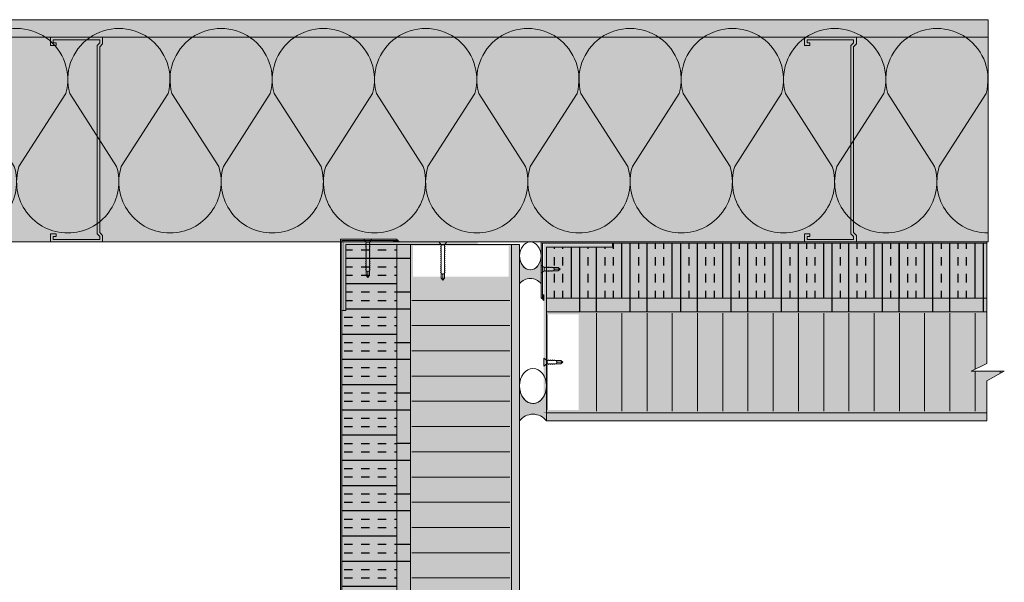
# Model space of a CAD drawing. Units: millimetres. Extents: x -452722 to 0, y -14390 to 26101.
# Drawn here: x -417160 to -416428, y -10540 to -10122 of the extents above; entities that cross this region are included whole.
import ezdxf

# ---------------------------------------------------------------- set-up
doc = ezdxf.new("R2010")
doc.units = ezdxf.units.MM
doc.header["$MEASUREMENT"] = 0
doc.layers.get('0').update_dxf_attribs({"lineweight": 0})
for name, color, linetype, lineweight, true_color in [('0-28MM GA METAL SHEET', 7, 'Continuous', 0, 0xde4d21), ('0-C-Studs', 7, 'Continuous', 0, 0xcccccc), ('A-INSUL', 7, 'Continuous', 0, 0xcccccc), ('A-INTWALL', 7, 'Continuous', 20, 0xcccccc)]:
    doc.layers.add(name, color=color, linetype=linetype, lineweight=lineweight, true_color=true_color)
for name, color, linetype, lineweight in [('0-BASE', 8, 'Continuous', 0), ('0-Edge Closure', 231, 'Continuous', 0), ('0-Grout', 142, 'Continuous', 0), ('0-Hatch', 251, 'Continuous', 0), ('0-INSULATION', 82, 'Continuous', 0), ('0-Panel-Type-01', 24, 'Continuous', 20), ('0-SMARTCI', 60, 'Continuous', 0), ('A-HATCH', 214, 'Continuous', 5), ('SM_FASTENERS', 51, 'Continuous', 0)]:
    doc.layers.add(name, color=color, linetype=linetype, lineweight=lineweight)
doc.layers.add('HATCH', color=250, linetype='Continuous')
pattern_1 = [(90, (221731.356588, 321745.219682), (-37.50000000000001, 0), []), (90, (221743.856587979, 321757.719681979), (-37.50000000000001, 0), [])]

# ---------------------------------------------------------------- blocks, each defined once
blk = doc.blocks.new('*U783')
at = {"color": 0, "flags": 128}
for points in [[(0.5, 1.609251266833866e-14, -0.505862890805583), (0.1755203911065115, -0.2386478322949303), (-0.1818584972920102, -0.009465728827066687, 1.322645214574235), (-0.1818584972919947, -0.4905342711729452), (0.1755203911065123, -0.2613521677050584, -0.5058628908055831), (0.5000000000000162, -0.4999999999999838)], [(0.5000000000000161, -0.4999999999999839, -0.505862890805583), (0.1755203911065277, -0.7386478322949303), (-0.1818584972919941, -0.5094657288270666, 1.322645214574235), (-0.1818584972919786, -0.9905342711729452), (0.1755203911065285, -0.7613521677050584, -0.5058628908055831), (0.5000000000000323, -0.9999999999999838)], [(0.5000000000000323, -0.9999999999999839, -0.505862890805583), (0.1755203911065439, -1.23864783229493), (-0.1818584972919779, -1.009465728827067, 1.322645214574235), (-0.1818584972919624, -1.490534271172945), (0.1755203911065446, -1.261352167705058, -0.5058628908055831), (0.5000000000000485, -1.499999999999984)], [(0.5000000000000484, -1.499999999999984, -0.505862890805583), (0.17552039110656, -1.73864783229493), (-0.1818584972919618, -1.509465728827067, 1.322645214574235), (-0.1818584972919463, -1.990534271172945), (0.1755203911065608, -1.761352167705058, -0.5058628908055831), (0.5000000000000646, -1.999999999999984)], [(0.5000000000000646, -1.999999999999984, -0.505862890805583), (0.1755203911065761, -2.23864783229493), (-0.1818584972919456, -2.009465728827067, 1.322645214574235), (-0.1818584972919301, -2.490534271172945), (0.1755203911065769, -2.261352167705058, -0.5058628908055831), (0.5000000000000808, -2.499999999999984)], [(0.5000000000000807, -2.499999999999984, -0.505862890805583), (0.1755203911065923, -2.73864783229493), (-0.1818584972919295, -2.509465728827067, 1.322645214574235), (-0.181858497291914, -2.990534271172945), (0.1755203911065931, -2.761352167705058, -0.5058628908055831), (0.5000000000000969, -2.999999999999984)], [(0.5000000000000969, -2.999999999999984, -0.505862890805583), (0.1755203911066084, -3.23864783229493), (-0.1818584972919133, -3.009465728827067, 1.322645214574235), (-0.1818584972918978, -3.490534271172945), (0.1755203911066092, -3.261352167705058, -0.5058628908055831), (0.5000000000001131, -3.499999999999984)], [(0.500000000000113, -3.499999999999984, -0.505862890805583), (0.1755203911066246, -3.73864783229493), (-0.1818584972918972, -3.509465728827067, 1.322645214574235), (-0.1818584972918817, -3.990534271172945), (0.1755203911066254, -3.761352167705058, -0.5058628908055831), (0.5000000000001292, -3.999999999999984)], [(0.5000000000001292, -3.999999999999984, -0.505862890805583), (0.1755203911066407, -4.23864783229493), (-0.1818584972918811, -4.009465728827067, 1.322645214574235), (-0.1818584972918655, -4.490534271172945), (0.1755203911066415, -4.261352167705058, -0.5058628908055831), (0.5000000000001454, -4.499999999999984)], [(0.5000000000001453, -4.499999999999984, -0.505862890805583), (0.1755203911066569, -4.73864783229493), (-0.1818584972918649, -4.509465728827067, 1.322645214574235), (-0.1818584972918494, -4.990534271172945), (0.1755203911066577, -4.761352167705058, -0.5058628908055831), (0.5000000000001615, -4.999999999999984)]]:
    blk.add_lwpolyline(points, format="xyb", dxfattribs=at)
blk = doc.blocks.new('*U838')
at = {"layer": 'A-HATCH', "true_color": 0xbfbfb0}
h = blk.add_hatch(dxfattribs=at)
h.set_pattern_fill('DOTS', color=9, scale=100, angle=450, style=0)
h.set_pattern_definition([(90, (221731.356588, 321745.219682), (-6.249999999999999, 3.125000000000002), [0, -6.25])])
h.paths.add_polyline_path([(1314.251744325364, 0.01072081865677355), (0, 0), (0, 13), (1314.251744325364, 13.01072082686405)])
at = {"layer": 'A-INTWALL'}
blk.add_lwpolyline([(1314.251744325364, 0.01072081865677355), (0, 0), (0, 13), (1314.251744325364, 13.01072082686405)], close=True, dxfattribs=at)
blk = doc.blocks.new('*U865')
at = {"color": 0}
for p, q in [((-0.15625, 4.149339929426787e-07), (-0.0625, -0.1250010508452238)), ((0.15625, -4.149339929426787e-07), (-0.15625, 4.149339929426787e-07)), ((-0.08939500983751714, -0.3467604407165186), (-0.06250129232330437, -0.3622882151908402)), ((-0.08939443657391166, -0.2698379700698683), (-0.0625007190596989, -0.2853657445441899)), ((-0.08939429076917804, -0.1929158141818266), (-0.06250057325496527, -0.2084435886561482)), ((-0.08939415493114211, -0.3467621505374541), (-0.0625003785539775, -0.3312355135963503)), ((-0.08939358166753664, -0.2698396798908038), (-0.06249980528991728, -0.2543130429497)), ((-0.08939343586280302, -0.1929175240027621), (-0.06249965948518366, -0.1773908870616583)), ((-0.06250043741601985, -0.3622894975569966), (-0.06250052435871112, -0.4081576694841647)), ((-0.06250029161128623, -0.2853673416689548), (-0.0625003785539775, -0.3312355135963503)), ((-0.0625, -0.1250010508452238), (0.06249957254203764, -0.1250005633892215)), ((-0.06249971834768075, -0.2084448710223046), (-0.06249980528991728, -0.2543130429497)), ((-0.06249957254294713, -0.1250018089574883), (-0.06249965948518366, -0.1773908870616583)), ((0.08939248405067701, -0.3467610069201328), (0.06249870767214816, -0.3622882519864561)), ((0.06249913512692729, -0.3622882519873656), (0.06249904818514551, -0.4081561287171098)), ((0.06249928093166091, -0.2853660960993238), (0.06249919398987913, -0.3312339728290681)), ((0.08939162914202825, -0.346760579463762), (0.06249919398987913, -0.3312339728290681)), ((0.08939305731428249, -0.2698385362737099), (0.06249928093575363, -0.2853657813400332)), ((0.08939320311901611, -0.1929163803856682), (0.06249942674048725, -0.2084436254519915)), ((0.06249957254203764, -0.1250005633892215), (0.15625, -4.149339929426787e-07)), ((0.06249985419526638, -0.2084436254526736), (0.06249976725348461, -0.2543115021824178)), ((0.08939220240563372, -0.2698381088171118), (0.06249976725348461, -0.2543115021824178)), ((0.0625, -0.1250005633878573), (0.06249991305821823, -0.1773893462946035)), ((0.08939234821036735, -0.1929159529292974), (0.06249991305821823, -0.1773893462946035)), ((-0.08939515564225076, -0.4236825966043329), (-0.06250143812803799, -0.4392103710786546)), ((-0.08939430073587573, -0.4236843064252684), (-0.06250052435825637, -0.4081576694841647)), ((-0.06250130228909256, -0.5930562799795029), (-0.06250138923178383, -0.638924451906671)), ((-0.06250083260451955, -0.4584343911686526), (-0.06250116288947583, -0.671681263753992)), ((-0.06250115648435894, -0.5161341240914612), (-0.06250124342705021, -0.5620022960188567)), ((-0.06250058322075347, -0.4392116534448109), (-0.06250067016298999, -0.4850798253722064)), ((-4.440892098500626e-16, -0.7499995850660071), (-0.06249945307035931, -0.6716813008468239)), ((-4.440892098500626e-16, -0.7499995850660071), (-2.388628677074678e-07, -0.5450516039575177)), ((-4.440892098500626e-16, -0.7499995850660071), (0.06249840965210662, -0.6716808133876384)), ((0.06249823538998545, -0.4584311023929755), (0.06249840965210662, -0.6716808133876384)), ((0.06249827025385457, -0.593055034409872), (0.0624981833120728, -0.6389229111396162)), ((0.06249841605858819, -0.5161328785218302), (0.06249832911680642, -0.5620007552515744)), ((0.08939233824594339, -0.4236831628081745), (0.06249856186741454, -0.4392104078744978)), ((0.06249898932219367, -0.43921040787518), (0.06249890238041189, -0.4850782846049242)), ((0.08939148333729463, -0.4236827353518038), (0.06249904818514551, -0.4081561287171098))]:
    blk.add_line(p, q, dxfattribs=at)
for centre, radius, start, end in [((-0.03678796443619126, -0.5401194571244361), 0.03711688059674572, 352.3638648137004, 133.8476602137804), ((0.03698499111603404, -0.5405085817803688), 0.03726320285593363, 46.7865593503853, 187.0027576575378)]:
    blk.add_arc(centre, radius, start, end, dxfattribs=at)
blk = doc.blocks.new('*U900')
at = {"layer": '0-28MM GA METAL SHEET', "true_color": 0xcd2027, "transparency": 33554559}
h = blk.add_hatch(color=242, dxfattribs=at)
h.dxf.hatch_style = 1
h.paths.add_polyline_path([(-327.2158721861651, 127.1999999999989), (-327.2158721861651, 126.1999999999989), (3, 126.2000000000007), (3, 85.20000000000073), (4, 85.20000000000073), (4, 127.2000000000007)])
at = {"layer": '0-28MM GA METAL SHEET', "true_color": 0x636466, "transparency": 33554559}
h = blk.add_hatch(color=251, dxfattribs=at)
h.dxf.hatch_style = 1
h.paths.add_polyline_path([(-49, 125.2000000000007), (-49, 123.2000000000007), (0, 123.2000000000007), (0, 0), (2, 0), (2, 125.2000000000007)])
at = {"layer": '0-28MM GA METAL SHEET', "true_color": 0xf27172, "transparency": 33554559}
h = blk.add_hatch(color=11, dxfattribs=at)
h.dxf.hatch_style = 1
edge = h.paths.add_edge_path()
edge.add_line((3, 87.308853609793), (3, 85.19999999999709))
edge.add_line((3, 85.19999999999709), (4, 85.19999999999163))
edge.add_arc((4.530837426079405, 82.53584764908813), 2.716522799784918, 101.2687123252859, 158.6928572570805)
edge.add_line((2, 83.52294341166998), (1.999999999941792, 87.22548868402191))
edge.add_arc((2.495524540112649, 87.32085631252556), 0.5046182264622928, -1.3629494929534758, 190.8938279575696, ccw=False)
at = {"layer": '0-Hatch'}
h = blk.add_hatch(dxfattribs=at)
h.set_pattern_fill('ANSI31', color=256, scale=150, angle=45)
h.set_pattern_definition([(90, (221731.356588, 321745.219682), (-18.75, 0), [])])
h.paths.add_polyline_path([(-25, 1.200000000000724), (-25, 74.20000000000073), (-327.2158721861651, 74.20000000000073), (-327.2158721861651, 36.79980466557938), (-315.805003936096, 31.02843143631799), (-340.1292122655959, 31.02843143631799), (-327.2158721861651, 23.81494886846123), (-327.2158721861651, 1.200000000000731)])
at = {"layer": '0-Hatch', "true_color": 0x7d7d7d}
h = blk.add_hatch(color=8, dxfattribs=at)
h.dxf.hatch_style = 1
h.paths.add_polyline_path([(-327.2158721861651, 74.20000000000073), (0, 74.20000000000073), (0, 75.20000000000073), (-327.2158721861651, 75.20000000000073)])
h.paths.add_polyline_path([(-327.2158721861651, 1.20000000000073), (0, 1.200000000000728), (0, 0), (-327.2158721861651, 2.664535259100376e-15)])
h = blk.add_hatch(color=8, dxfattribs=at)
h.dxf.hatch_style = 1
h.paths.add_polyline_path([(-1, 73.20000000000073), (-24, 73.20000000000073), (-24, 2.200000000000728), (-1, 2.200000000000728)], flags=16)
h.paths.add_polyline_path([(0, 74.20000000000073), (-25, 74.20000000000073), (-25, 1.200000000000728), (0, 1.200000000000728)])
at = {"layer": '0-INSULATION', "true_color": 0xc7c8ca, "transparency": 33554559}
h = blk.add_hatch(color=9, dxfattribs=at)
h.dxf.hatch_style = 1
h.paths.add_polyline_path([(-327.2158721861651, 126.1999999999989), (-49, 126.2000000000007), (-49, 123.2000000000007), (0, 123.2000000000007), (0, 85.20000000000073), (-327.2158721861651, 85.20000000000073)])
h.paths.add_polyline_path([(-327.2158721861651, 85.20000000000073), (0, 85.20000000000073), (0, 75.20000000000073), (-327.2158721861651, 75.20000000000073)])
at = {"layer": '0-Panel-Type-01', "true_color": 0x58595a, "transparency": 33554559}
h = blk.add_hatch(color=251, dxfattribs=at)
h.dxf.hatch_style = 1
h.paths.add_polyline_path([(-327.2158721861651, -5.999999999999994), (0, -6), (0, 0), (-327.2158721861651, 6.217248937900877e-15)])
at = {"layer": 'HATCH'}
h = blk.add_hatch(dxfattribs=at)
h.set_pattern_fill('INSUL', color=256, scale=50, angle=90, style=0)
h.set_pattern_definition([(90, (221731.356588, 321745.219682), (-18.75, 1.148106374200644e-15), []), (90, (221725.106588, 321745.219682), (-18.75, 1.148106374200644e-15), [6.25, -6.25]), (90, (221718.856588, 321745.219682), (-18.75, 1.148106374200644e-15), [6.25, -6.25])])
h.paths.add_polyline_path([(-327.2158721861651, 126.1999999999989), (-49, 126.2000000000007), (-49, 123.2000000000007), (0, 123.2000000000007), (0, 85.20000000000073), (-327.2158721861651, 85.20000000000073)])
h = blk.add_hatch(dxfattribs=at)
h.set_pattern_fill('ANSI32', color=256, scale=100, angle=45, style=0)
h.set_pattern_definition(pattern_1)
h.paths.add_polyline_path([(-327.2158721861651, 126.1999999999989), (-49, 126.2000000000007), (-49, 123.2000000000007), (0, 123.2000000000007), (0, 85.20000000000073), (-327.2158721861651, 85.20000000000073)])
h.paths.add_polyline_path([(-327.2158721861651, 85.20000000000073), (0, 85.20000000000073), (0, 75.20000000000073), (-327.2158721861651, 75.20000000000073)])
h = blk.add_hatch(dxfattribs=at)
h.set_pattern_fill('ANSI32', color=256, scale=100, angle=45, style=0)
h.set_pattern_definition(pattern_1)
h.paths.add_polyline_path([(-327.2158721861651, 85.20000000000073), (0, 85.20000000000073), (0, 75.20000000000073), (-327.2158721861651, 75.20000000000073)])
at = {"layer": 'HATCH', "true_color": 0x939598, "transparency": 33554559}
h = blk.add_hatch(color=252, dxfattribs=at)
h.dxf.hatch_style = 1
h.paths.add_polyline_path([(-327.2158721861651, 74.20000000000073), (-327.2158721861651, 36.79980466557936), (-315.805003936096, 31.02843143631799), (-340.1292122655959, 31.02843143631799), (-327.2158721861651, 23.81494886846122), (-327.2158721861651, 1.200000000000728), (-25, 1.20000000000072), (-24.99999999999999, 74.20000000000073)])
at = {"layer": '0-28MM GA METAL SHEET'}
blk.add_lwpolyline([(-327.2158721861651, 127.1999999999989), (-327.2158721861651, 126.1999999999989), (3, 126.2000000000007), (3, 85.20000000000073), (4, 85.20000000000073), (4, 127.2000000000007), (-327.2158721861651, 127.2000000000007)], dxfattribs=at)
blk.add_lwpolyline([(3, 87.308853609793), (3, 85.19999999999709), (4, 85.19999999999163, 0.2559386246478177), (2, 83.52294341166998), (1.999999999941792, 87.22548868402191, -1.113118008985313), (2.999999999941792, 87.30885360832508, -84.07219487788063)], format="xyb", dxfattribs=at)
at = {"layer": '0-Edge Closure', "const_width": 0.1}
for points in [[(0, 74.20000000000073), (-25, 74.20000000000073), (-25, 1.200000000000728), (0, 1.200000000000728)], [(-1, 73.20000000000073), (-24, 73.20000000000073), (-24, 2.200000000000728), (-1, 2.200000000000728)]]:
    blk.add_lwpolyline(points, close=True, dxfattribs=at)
at = {"layer": '0-INSULATION'}
for points in [[(-327.2158721861651, 126.1999999999989), (-49, 126.2000000000007), (-49, 123.2000000000007), (0, 123.2000000000007), (0, 85.20000000000073), (-327.2158721861651, 85.20000000000073)], [(-327.2158721861651, 85.20000000000073), (0, 85.20000000000073), (0, 75.20000000000073), (-327.2158721861651, 75.20000000000073)]]:
    blk.add_lwpolyline(points, close=True, dxfattribs=at)
at = {"layer": '0-Panel-Type-01', "const_width": 0.1}
for points in [[(-327.2158721861651, 74.20000000000073), (-25, 74.20000000000073), (-25, 1.200000000000728), (-327.2158721861651, 1.20000000000073), (-327.2158721861651, 23.81494886846122), (-340.1292122655959, 31.02843143631799), (-315.805003936096, 31.02843143631799), (-327.2158721861651, 36.79980466557936)], [(-327.2158721861651, 74.20000000000073), (0, 74.20000000000073), (0, 75.20000000000073), (-327.2158721861651, 75.20000000000073)], [(-327.2158721861651, 1.20000000000073), (0, 1.200000000000728), (0, 0), (-327.2158721861651, 2.664535259100376e-15)]]:
    blk.add_lwpolyline(points, close=True, dxfattribs=at)
at = {"layer": '0-Panel-Type-01'}
for points in [[(-327.2158721861651, 75.20000000000073), (0, 75.20000000000073), (0, 0), (-327.2158721861651, 2.664535259100376e-15), (-327.2158721861651, 23.81494886846122), (-340.1292122655959, 31.02843143631799), (-315.805003936096, 31.02843143631799), (-327.2158721861651, 36.79980466557936)], [(-327.2158721861651, -5.999999999999994), (0, -6), (0, 0), (-327.2158721861651, 6.217248937900877e-15)]]:
    blk.add_lwpolyline(points, close=True, dxfattribs=at)
at = {"layer": '0-SMARTCI', "const_width": 0.1}
blk.add_lwpolyline([(-49, 125.2000000000007), (-49, 123.2000000000007), (0, 123.2000000000007), (0, 0), (0, 0), (2, 0), (2, 125.2000000000007), (-49, 125.2000000000007)], dxfattribs=at)
at = {"layer": 'SM_FASTENERS', "xscale": 19.04997218697942, "yscale": 19.04997218697942, "zscale": 19.04997218697942, "rotation": 269.9999999999956}
for p in [(4, 106.8351987224796), (1.999999999999999, 37.69999592846941)]:
    blk.add_blockref('*U865', p, dxfattribs=at)
blk = doc.blocks.new('*U672')
at = {"color": 0}
for p, q in [((-0.15625, 4.149339929426787e-07), (-0.0625, -0.1250010508452238)), ((0.15625, -4.149339929426787e-07), (-0.15625, 4.149339929426787e-07)), ((-0.15625, 4.149339929426787e-07), (-0.0625, -0.1250010508452238)), ((0.15625, -4.149339929426787e-07), (-0.15625, 4.149339929426787e-07)), ((-0.08939500983751714, -0.3467604407165186), (-0.06250129232330437, -0.3622882151908402)), ((-0.08939500983751714, -0.3467604407165186), (-0.06250129232330437, -0.3622882151908402)), ((-0.08939443657391166, -0.2698379700698683), (-0.0625007190596989, -0.2853657445441899)), ((-0.08939443657391166, -0.2698379700698683), (-0.0625007190596989, -0.2853657445441899)), ((-0.08939429076917804, -0.1929158141818266), (-0.06250057325496527, -0.2084435886561482)), ((-0.08939429076917804, -0.1929158141818266), (-0.06250057325496527, -0.2084435886561482)), ((-0.08939415493114211, -0.3467621505374541), (-0.0625003785539775, -0.3312355135963503)), ((-0.08939415493114211, -0.3467621505374541), (-0.0625003785539775, -0.3312355135963503)), ((-0.08939358166753664, -0.2698396798908038), (-0.06249980528991728, -0.2543130429497)), ((-0.08939358166753664, -0.2698396798908038), (-0.06249980528991728, -0.2543130429497)), ((-0.08939343586280302, -0.1929175240027621), (-0.06249965948518366, -0.1773908870616583)), ((-0.08939343586280302, -0.1929175240027621), (-0.06249965948518366, -0.1773908870616583)), ((-0.06250043741601985, -0.3622894975569966), (-0.06250052435871112, -0.4081576694841647)), ((-0.06250043741601985, -0.3622894975569966), (-0.06250052435871112, -0.4081576694841647)), ((-0.06250029161128623, -0.2853673416689548), (-0.0625003785539775, -0.3312355135963503)), ((-0.06250029161128623, -0.2853673416689548), (-0.0625003785539775, -0.3312355135963503)), ((-0.0625, -0.1250010508452238), (0.06249957254203764, -0.1250005633892215)), ((-0.0625, -0.1250010508452238), (0.06249957254203764, -0.1250005633892215)), ((-0.06249971834768075, -0.2084448710223046), (-0.06249980528991728, -0.2543130429497)), ((-0.06249971834768075, -0.2084448710223046), (-0.06249980528991728, -0.2543130429497)), ((-0.06249957254294713, -0.1250018089574883), (-0.06249965948518366, -0.1773908870616583)), ((-0.06249957254294713, -0.1250018089574883), (-0.06249965948518366, -0.1773908870616583)), ((0.08939248405067701, -0.3467610069201328), (0.06249870767214816, -0.3622882519864561)), ((0.08939248405067701, -0.3467610069201328), (0.06249870767214816, -0.3622882519864561)), ((0.06249913512692729, -0.3622882519873656), (0.06249904818514551, -0.4081561287171098)), ((0.06249913512692729, -0.3622882519873656), (0.06249904818514551, -0.4081561287171098)), ((0.06249928093166091, -0.2853660960993238), (0.06249919398987913, -0.3312339728290681)), ((0.06249928093166091, -0.2853660960993238), (0.06249919398987913, -0.3312339728290681)), ((0.08939162914202825, -0.346760579463762), (0.06249919398987913, -0.3312339728290681)), ((0.08939162914202825, -0.346760579463762), (0.06249919398987913, -0.3312339728290681)), ((0.08939305731428249, -0.2698385362737099), (0.06249928093575363, -0.2853657813400332)), ((0.08939305731428249, -0.2698385362737099), (0.06249928093575363, -0.2853657813400332)), ((0.08939320311901611, -0.1929163803856682), (0.06249942674048725, -0.2084436254519915)), ((0.08939320311901611, -0.1929163803856682), (0.06249942674048725, -0.2084436254519915)), ((0.06249957254203764, -0.1250005633892215), (0.15625, -4.149339929426787e-07)), ((0.06249957254203764, -0.1250005633892215), (0.15625, -4.149339929426787e-07)), ((0.06249985419526638, -0.2084436254526736), (0.06249976725348461, -0.2543115021824178)), ((0.06249985419526638, -0.2084436254526736), (0.06249976725348461, -0.2543115021824178)), ((0.08939220240563372, -0.2698381088171118), (0.06249976725348461, -0.2543115021824178)), ((0.08939220240563372, -0.2698381088171118), (0.06249976725348461, -0.2543115021824178)), ((0.0625, -0.1250005633878573), (0.06249991305821823, -0.1773893462946035)), ((0.0625, -0.1250005633878573), (0.06249991305821823, -0.1773893462946035)), ((0.08939234821036735, -0.1929159529292974), (0.06249991305821823, -0.1773893462946035)), ((0.08939234821036735, -0.1929159529292974), (0.06249991305821823, -0.1773893462946035)), ((-0.08939616632005709, -0.731371534914881), (-0.06250244880584432, -0.7468993093892027)), ((-0.08939602051532347, -0.6544493790268393), (-0.0625023030011107, -0.6699771535011609)), ((-0.08939587471058985, -0.5775272231390249), (-0.06250215719637708, -0.5930549976133466)), ((-0.08939530144698438, -0.5006047524923747), (-0.06250158393277161, -0.5161325269666963)), ((-0.08939531141368207, -0.7313732447358166), (-0.0625015350360627, -0.7158466077947128)), ((-0.08939515564225076, -0.4236825966043329), (-0.06250143812803799, -0.4392103710786546)), ((-0.08939515564225076, -0.4236825966043329), (-0.06250143812803799, -0.4392103710786546)), ((-0.08939516560894845, -0.6544510888477748), (-0.06250138923132909, -0.638924451906671)), ((-0.08939501980421483, -0.5775289329599604), (-0.06250124342705021, -0.5620022960188567)), ((-0.08939444654060935, -0.5006064623133102), (-0.06250067016298999, -0.4850798253722064)), ((-0.08939430073587573, -0.4236843064252684), (-0.06250052435825637, -0.4081576694841647)), ((-0.08939430073587573, -0.4236843064252684), (-0.06250052435825637, -0.4081576694841647)), ((-0.06250202135743166, -0.7469009065139676), (-0.06250210830012293, -0.792769078441363)), ((-0.06250144809382618, -0.6699784358673173), (-0.0625015350360627, -0.7158466077947128)), ((-0.06250130228909256, -0.5930562799795029), (-0.06250138923178383, -0.638924451906671)), ((-0.06250130228909256, -0.5930562799795029), (-0.06250138923178383, -0.638924451906671)), ((-0.06250083260451955, -0.4584343911686526), (-0.06250116288947583, -0.671681263753992)), ((-0.06250115648435894, -0.5161341240914612), (-0.06250124342705021, -0.5620022960188567)), ((-0.06250115648435894, -0.5161341240914612), (-0.06250124342705021, -0.5620022960188567)), ((-0.06250058322075347, -0.4392116534448109), (-0.06250067016298999, -0.4850798253722064)), ((-0.06250058322075347, -0.4392116534448109), (-0.06250067016298999, -0.4850798253722064)), ((0.06249755118551548, -0.7468996609443366), (0.0624974642437337, -0.7927675376740808)), ((0.08939132756813706, -0.7313721011187226), (0.0624975511896082, -0.7468993461850459)), ((0.08939147337287068, -0.6544499452306809), (0.06249769699434182, -0.6699771902970042)), ((0.0893916191776043, -0.5775277893426392), (0.06249784279907544, -0.5930550344089625)), ((0.06249812444912095, -0.6699771902976863), (0.06249803750733918, -0.7158450670274306)), ((0.0893904726594883, -0.7313716736621245), (0.06249803750733918, -0.7158450670274306)), ((0.06249823538998545, -0.4584311023929755), (0.06249840965210662, -0.6716808133876384)), ((0.06249827025385457, -0.593055034409872), (0.0624981833120728, -0.6389229111396162)), ((0.06249827025385457, -0.593055034409872), (0.0624981833120728, -0.6389229111396162)), ((0.08939061846422192, -0.6544495177743102), (0.0624981833120728, -0.6389229111396162)), ((0.06249841605858819, -0.5161328785218302), (0.06249832911680642, -0.5620007552515744)), ((0.06249841605858819, -0.5161328785218302), (0.06249832911680642, -0.5620007552515744)), ((0.08939076426895554, -0.5775273618862684), (0.06249832911680642, -0.5620007552515744)), ((0.08939219244120977, -0.5006053186962163), (0.06249841606268092, -0.5161325637625396)), ((0.08939233824594339, -0.4236831628081745), (0.06249856186741454, -0.4392104078744978)), ((0.08939233824594339, -0.4236831628081745), (0.06249856186741454, -0.4392104078744978)), ((0.06249898932219367, -0.43921040787518), (0.06249890238041189, -0.4850782846049242)), ((0.06249898932219367, -0.43921040787518), (0.06249890238041189, -0.4850782846049242)), ((0.08939133753256101, -0.5006048912396182), (0.06249890238041189, -0.4850782846049242)), ((0.08939148333729463, -0.4236827353518038), (0.06249904818514551, -0.4081561287171098)), ((0.08939148333729463, -0.4236827353518038), (0.06249904818514551, -0.4081561287171098)), ((-0.0893977502614689, -1.115982943872079), (-0.06250403274725613, -1.131510718346401)), ((-0.08939760445673528, -1.039060787984038), (-0.06250388694252251, -1.054588562458359)), ((-0.0893970311931298, -0.9621383173373874), (-0.06250331367891704, -0.977666091811709)), ((-0.08939688538839619, -0.8852161614493457), (-0.06250316787418342, -0.9007439359236673)), ((-0.08939689535509387, -1.115984653693015), (-0.06250311897792926, -1.100458016751911)), ((-0.08939673958366257, -0.8082940055615313), (-0.0625030220694498, -0.8238217800358529)), ((-0.08939674955036025, -1.039062497804973), (-0.06250297317319564, -1.023535860863869)), ((-0.08939617628675478, -0.9621400271583229), (-0.06250239990913542, -0.9466133902172191)), ((-0.08939603048202116, -0.8852178712702812), (-0.0625022541044018, -0.8696912343291774)), ((-0.08939588467728754, -0.8082957153824668), (-0.06250210830012293, -0.792769078441363)), ((-0.06250317783997161, -1.131512000712557), (-0.06250326478266288, -1.177380172639725)), ((-0.062503032035238, -1.054589844824516), (-0.06250311897792926, -1.100458016751684)), ((-0.06250288623050437, -0.9776676889364739), (-0.06250297317319564, -1.023535860863869)), ((-0.0625023129668989, -0.9007452182898237), (-0.06250239990913542, -0.9466133902172191)), ((-0.06250216716216528, -0.8238230624020093), (-0.06250225410485655, -0.8696912343291774)), ((0.08938974362672525, -1.115983510075694), (0.06249596724819639, -1.131510755142017)), ((0.08938988943145887, -1.039061354187652), (0.06249611305293001, -1.054588599253975)), ((0.06249639470297552, -1.131510755142926), (0.06249630776119375, -1.177378631872671)), ((0.06249654050770914, -1.054588599254885), (0.06249645356592737, -1.100456475984629)), ((0.08938888871807649, -1.115983082619323), (0.06249645356592737, -1.100456475984629)), ((0.06249668631244276, -0.9776664433668429), (0.06249659937066099, -1.023534320096587)), ((0.0893890345228101, -1.039060926731281), (0.06249659937066099, -1.023534320096587)), ((0.08939046269506434, -0.962138883541229), (0.06249668631653549, -0.9776661286075523)), ((0.08939060849979796, -0.8852167276531873), (0.06249683212126911, -0.9007439727195106)), ((0.08939075430453158, -0.8082945717651455), (0.06249697792600273, -0.8238218168314688)), ((0.06249725957604824, -0.9007439727201927), (0.06249717263426646, -0.9466118494499369)), ((0.08938960778641558, -0.9621384560846309), (0.06249717263426646, -0.9466118494499369)), ((0.06249740538078186, -0.8238218168323783), (0.06249731843900008, -0.8696896935621226)), ((0.0893897535911492, -0.8852163001968165), (0.06249731843900008, -0.8696896935621226)), ((0.08938989939588282, -0.8082941443087748), (0.0624974642437337, -0.7927675376740808)), ((-0.08939789606620252, -1.192905099760121), (-0.06250083260451926, -1.208434806102646)), ((-0.0893970411598275, -1.192906809581057), (-0.06250326478266288, -1.177380172639953)), ((-0.06250083260451927, -1.208434806102646), (-0.06250116288947564, -1.421681678687985)), ((-2.755457469724547e-16, -1.5), (-0.06249945307035913, -1.421681715780817)), ((-2.755457469724547e-16, -1.5), (-2.388628675389243e-07, -1.295052018891511)), ((-2.755457469724547e-16, -1.5), (0.06249840965210725, -1.421681228321632)), ((0.08938874291334287, -1.192905238507365), (0.06249630776119375, -1.177378631872671)), ((0.08938959782199163, -1.192905665963735), (0.06249823538998606, -1.208431517326969)), ((0.0624982353899861, -1.208431517326969), (0.06249840965210725, -1.421681228321632))]:
    blk.add_line(p, q, dxfattribs=at)
for centre, radius, start, end in [((-0.03678796443619108, -1.290119872058429), 0.03711688059674572, 352.3638648137004, 133.8476602137804), ((0.03698499111603449, -1.290508996714362), 0.03726320285593363, 46.78655935038531, 187.0027576575379)]:
    blk.add_arc(centre, radius, start, end, dxfattribs=at)
blk = doc.blocks.new('*U906')
at = {"layer": '0-28MM GA METAL SHEET', "true_color": 0xc7c8ca, "transparency": 33554495}
h = blk.add_hatch(color=9, dxfattribs=at)
h.dxf.hatch_style = 1
h.paths.add_polyline_path([(485.8000000000047, 133.2000000000025), (486.8000000000029, 132.2000000000025), (486.8000000000029, 672.1951386021581), (527.8000000000029, 672.1951386021581), (527.8000000000029, 673.1951386021581), (485.8000000000029, 673.1951386021581)])
at = {"layer": '0-28MM GA METAL SHEET', "true_color": 0xafd9aa, "transparency": 33554559}
h = blk.add_hatch(color=9, dxfattribs=at)
h.dxf.hatch_style = 1
h.paths.add_polyline_path([(487.8000000000029, 620.1951386021581), (489.8000000000029, 620.1951386021581), (489.8000000000029, 669.1951386021581), (587.8000000000029, 669.1951386021581), (587.8000000000029, 671.1951386021581), (487.8000000000029, 671.1951386021581)])
at = {"layer": '0-28MM GA METAL SHEET', "true_color": 0x7aafdf, "transparency": 33554559}
h = blk.add_hatch(color=143, dxfattribs=at)
h.dxf.hatch_style = 1
edge = h.paths.add_edge_path()
edge.add_line((525.6911463902106, 672.1951386021581), (527.8000000000065, 672.1951386021581))
edge.add_line((527.8000000000065, 672.1951386021581), (527.800000000012, 673.1951386021581))
edge.add_arc((530.4641523509155, 673.7259760282375), 2.716522799784878, 191.2687123252863, 248.6928572570814)
edge.add_line((529.4770565883337, 671.1951386021581), (525.7745113159817, 671.1951386020999))
edge.add_arc((525.6791436874781, 671.6906631422708), 0.5046182264623152, 88.63705050705289, 280.8938279575625, ccw=False)
at = {"layer": '0-28MM GA METAL SHEET', "true_color": 0xfeeab9, "transparency": 33554559}
h = blk.add_hatch(color=254, dxfattribs=at)
h.dxf.hatch_style = 1
h.paths.add_polyline_path([(539.8000000000029, 668.1951386021581), (539.8000000000029, 645.1951386021581), (610.8000000000029, 645.1951386021581), (610.8000000000029, 668.1951386021581)], flags=16)
h.paths.add_polyline_path([(538.8000000000029, 669.1951386021581), (538.8000000000029, 644.1951386021581), (611.8000000000029, 644.1951386021581), (611.8000000000029, 669.1951386021581)])
at = {"layer": '0-Hatch', "true_color": 0x7d7d7d}
h = blk.add_hatch(color=8, dxfattribs=at)
h.dxf.hatch_style = 1
h.paths.add_polyline_path([(538.8000000000029, 80.20000000000255), (538.8000000000029, 669.1951386021581), (537.8000000000029, 669.1951386021581), (537.8000000000029, 81.20000000000255)])
h.paths.add_polyline_path([(611.8000000000029, 7.200000000002547), (611.8000000000029, 669.1951386021581), (613.0000000000036, 669.1951386021581), (613.0000000000036, 6.000000000001819)])
at = {"layer": '0-Hatch'}
h = blk.add_hatch(dxfattribs=at)
h.set_pattern_fill('ANSI31', color=256, scale=150, angle=-45.00000000000001)
h.set_pattern_definition([(360, (309081.0530754614, -165861.9006725948), (3.444319122601931e-15, 18.75), [])])
h.paths.add_polyline_path([(538.8000000000029, 80.20000000000255), (538.8000000000029, 644.1951386021581), (611.8000000000029, 644.1951386021581), (611.8000000000011, 7.200000000002547)])
at = {"layer": '0-INSULATION', "true_color": 0xfecc66, "transparency": 33554559}
h = blk.add_hatch(color=31, dxfattribs=at)
h.dxf.hatch_style = 1
h.paths.add_polyline_path([(486.8000000000029, 132.2000000000025), (486.8000000000029, 620.1951386021581), (489.8000000000029, 620.1951386021581), (489.8000000000029, 669.1951386021581), (527.8000000000029, 669.1951386021581), (527.8000000000029, 91.20000000000255)])
h = blk.add_hatch(color=31, dxfattribs=at)
h.dxf.hatch_style = 1
h.paths.add_polyline_path([(527.8000000000029, 91.20000000000255), (527.8000000000029, 669.1951386021581), (537.8000000000029, 669.1951386021581), (537.8000000000011, 81.20000000000255)])
at = {"layer": '0-Panel-Type-01', "true_color": 0x2776bb, "transparency": 33554559}
h = blk.add_hatch(color=152, dxfattribs=at)
h.dxf.hatch_style = 1
h.paths.add_polyline_path([(619.0000000000036, 3.637978807091713e-12), (619.0000000000036, 669.1951386021581), (613.0000000000036, 669.1951386021581), (613.0000000000036, 6.000000000003638)])
at = {"layer": 'HATCH'}
h = blk.add_hatch(dxfattribs=at)
h.set_pattern_fill('INSUL', color=256, scale=50, angle=-1.272221872585407e-14, style=0)
h.set_pattern_definition([(0, (6, 350.6267804166408), (4.163336342344337e-15, 18.75), []), (0, (6, 356.8767804166408), (4.163336342344337e-15, 18.75), [6.25, -6.25]), (0, (6, 363.1267804166408), (4.163336342344337e-15, 18.75), [6.25, -6.25])])
h.paths.add_polyline_path([(486.8000000000029, 132.2000000000025), (486.8000000000029, 620.1951386021581), (489.8000000000029, 620.1951386021581), (489.8000000000029, 669.1951386021581), (527.8000000000029, 669.1951386021581), (527.8000000000029, 91.20000000000255)])
h = blk.add_hatch(dxfattribs=at)
h.set_pattern_fill('ANSI32', color=256, scale=100.0000032, angle=135, style=0)
h.set_pattern_definition([(180, (6, 350.6267804166408), (-3.552713678800501e-15, -37.5000012), []), (180, (-6.500000379024641, 363.1267807956654), (-3.552713678800501e-15, -37.5000012), [])])
h.paths.add_polyline_path([(527.8000000000029, 91.20000000000255), (527.8000000000029, 669.1951386021581), (537.8000000000029, 669.1951386021581), (537.8000000000011, 81.20000000000255)])
at = {"layer": 'HATCH', "true_color": 0xfeeab9, "transparency": 33554559}
h = blk.add_hatch(color=254, dxfattribs=at)
h.dxf.hatch_style = 1
h.paths.add_polyline_path([(538.8000000000029, 80.20000000000255), (538.8000000000029, 644.1951386021581), (611.8000000000029, 644.1951386021581), (611.8000000000011, 7.200000000002547)])
at = {"layer": '0-28MM GA METAL SHEET'}
blk.add_lwpolyline([(485.8000000000047, 133.2000000000025), (486.8000000000029, 132.2000000000025), (486.8000000000029, 672.1951386021581), (527.8000000000029, 672.1951386021581), (527.8000000000029, 673.1951386021581), (485.8000000000029, 673.1951386021581), (485.8000000000029, 133.2000000000025)], dxfattribs=at)
blk.add_lwpolyline([(525.6911463902106, 672.1951386021581), (527.8000000000065, 672.1951386021581), (527.800000000012, 673.1951386021581, 0.2559386246478177), (529.4770565883337, 671.1951386021581), (525.7745113159817, 671.1951386020999, -1.113118008985313), (525.6911463916786, 672.1951386020999, -84.07219487788063)], format="xyb", dxfattribs=at)
at = {"layer": '0-28MM GA METAL SHEET', "const_width": 0.1}
for points in [[(538.8000000000029, 669.1951386021581), (538.8000000000029, 644.1951386021581), (611.8000000000029, 644.1951386021581), (611.8000000000029, 669.1951386021581)], [(539.8000000000029, 668.1951386021581), (539.8000000000029, 645.1951386021581), (610.8000000000029, 645.1951386021581), (610.8000000000029, 668.1951386021581)]]:
    blk.add_lwpolyline(points, close=True, dxfattribs=at)
at = {"layer": '0-INSULATION'}
for points in [[(486.8000000000029, 132.2000000000025), (486.8000000000029, 620.1951386021581), (489.8000000000029, 620.1951386021581), (489.8000000000029, 669.1951386021581), (527.8000000000029, 669.1951386021581), (527.8000000000029, 91.20000000000255)], [(527.8000000000029, 91.20000000000255), (527.8000000000029, 669.1951386021581), (537.8000000000029, 669.1951386021581), (537.8000000000011, 81.20000000000255)]]:
    blk.add_lwpolyline(points, close=True, dxfattribs=at)
at = {"layer": '0-Panel-Type-01', "const_width": 0.1}
for points in [[(538.8000000000029, 80.20000000000255), (538.8000000000029, 669.1951386021581), (537.8000000000029, 669.1951386021581), (537.8000000000029, 81.20000000000255)], [(611.8000000000029, 7.200000000002547), (611.8000000000029, 669.1951386021581), (613.0000000000036, 669.1951386021581), (613.0000000000036, 6.000000000001819)], [(538.8000000000029, 80.20000000000255), (538.8000000000029, 644.1951386021581), (611.8000000000029, 644.1951386021581), (611.8000000000011, 7.200000000002547)]]:
    blk.add_lwpolyline(points, close=True, dxfattribs=at)
at = {"layer": '0-Panel-Type-01'}
for points in [[(537.8000000000029, 81.20000000000255), (537.8000000000029, 669.1951386021581), (613.0000000000036, 669.1951386021581), (613.0000000000036, 6.000000000001819)], [(619.0000000000036, 3.637978807091713e-12), (619.0000000000036, 669.1951386021581), (613.0000000000036, 669.1951386021581), (613.0000000000036, 6.000000000003638)]]:
    blk.add_lwpolyline(points, close=True, dxfattribs=at)
at = {"layer": '0-SMARTCI', "const_width": 0.1}
blk.add_lwpolyline([(487.8000000000029, 620.1951386021581), (489.8000000000029, 620.1951386021581), (489.8000000000029, 669.1951386021581), (587.8000000000029, 669.1951386021581), (587.8000000000029, 669.1951386021581), (587.8000000000029, 671.1951386021581), (487.8000000000029, 671.1951386021581), (487.8000000000029, 620.1951386021581)], dxfattribs=at)
at = {"layer": 'SM_FASTENERS', "xscale": 19.04997218697942, "yscale": 19.04997218697942, "zscale": 19.04997218697942}
for p in [(506.164801277524, 673.1951386021581), (561.8723846257635, 671.1951386021581)]:
    blk.add_blockref('*U672', p, dxfattribs=at)
blk = doc.blocks.new('A$Cbc35e399')
at = {"layer": '0-Grout', "true_color": 0xb8b8b8, "transparency": 33554623}
h = blk.add_hatch(color=9, dxfattribs=at)
h.dxf.hatch_style = 1
edge = h.paths.add_edge_path()
edge.add_line((0, 25.99999999996692), (0, 1.13686837721616e-13))
edge.add_arc((9.984999999927823, -7.470000000144978), 12.47000902165378, 36.80097733546728, 143.1990226643425, ccw=False)
edge.add_line((19.96999999985565, -3.319655661471188e-11), (19.96999999985565, 25.99999999996669))
edge.add_arc((4.712487317505293, 25.79054480941488), 15.25895031543394, -35.87029498161269, 0.786507267731622, ccw=False)
edge.add_arc((9.958352752961218, 21.51090409676181), 8.509455036866886, 209.5474309666472, 326.7846144349646, ccw=False)
edge.add_arc((15.44352254079422, 25.82531264477063), 15.44451048559739, 179.3519340340963, 213.4395077542071, ccw=False)
at = {"layer": '0-Grout'}
blk.add_lwpolyline([(0, 25.99999999996692), (0, 0, -0.5007520302023358), (19.96999999985565, -3.319655661471188e-11), (19.96999999985565, 25.99999999996669, -0.1613235142919423), (17.07750959781697, 16.84952760016176, -0.5613871838311856), (2.555571434844751, 17.31451829697176, -0.1498416708279473), (0, 25.99999999996692, 9.855110202091659)], format="xyb", dxfattribs=at)
blk.add_ellipse((9.984999999927823, 25.99999999996692), major_axis=(0, 13), ratio=0.7680769230700231, dxfattribs=at)

msp = doc.modelspace()

# ---------------------------------------------------------------- hatches: boundary and pattern name
at = {"layer": 'A-HATCH', "true_color": 0xc7c8ca, "transparency": 33554495}
msp.add_hatch(color=9, dxfattribs=at).paths.add_polyline_path([(-417754.714328388, -10122.0453684195), (-417754.714328388, -10287.02973179606), (-416440.4625840167, -10287.02973179606), (-416440.4625840167, -10122.0453684195)])

# ---------------------------------------------------------------- linework, layer by layer
at = {"layer": '0-BASE'}
msp.add_lwpolyline([(-417754.714328388, -10122.0453684195), (-417754.714328388, -10287.02973179606), (-416440.4625840167, -10287.02973179606), (-416440.4625840167, -10122.0453684195)], close=True, dxfattribs=at)
at = {"layer": '0-C-Studs'}
for points in [[(-417137.2365775702, -10287.02558760852), (-417137.2287425735, -10281.22442725308), (-417133.1572115489, -10281.22442725308), (-417133.1572115489, -10283.26009223131), (-417135.1928765386, -10283.26009223131), (-417135.1888016663, -10285.28681912773), (-417100.6098234748, -10285.28681912773), (-417100.6097221479, -10283.26031367754), (-417102.6616615147, -10281.20837431226), (-417102.6731487425, -10141.17698059288), (-417100.6239292345, -10139.12954894906), (-417100.6240317976, -10137.07816887336), (-417135.2151719088, -10137.07816887336), (-417135.2228472385, -10139.12660588503), (-417133.1724725255, -10139.12660588503), (-417133.1724725255, -10141.15753488806), (-417137.2362902394, -10141.15753488806), (-417137.2362389338, -10135.02973186168), (-417098.5744281337, -10135.02973186168), (-417098.5744281337, -10140.08378232609), (-417100.611119044, -10142.120424141), (-417100.611119044, -10280.24225429875), (-417098.5788944726, -10282.290157795), (-417098.5788944726, -10287.02973179606), (-417137.2365775702, -10287.02973179606)], [(-416576.962100037, -10287.02558760852), (-416576.9542650403, -10281.22442725308), (-416572.8827340156, -10281.22442725308), (-416572.8827340156, -10283.26009223131), (-416574.9183990054, -10283.26009223131), (-416574.914324133, -10285.28681912773), (-416540.3353459415, -10285.28681912773), (-416540.3352446147, -10283.26031367754), (-416542.3871839814, -10281.20837431226), (-416542.3986712093, -10141.17698059288), (-416540.3494517012, -10139.12954894906), (-416540.3495542644, -10137.07816887336), (-416574.9406943756, -10137.07816887336), (-416574.9483697053, -10139.12660588503), (-416572.8979949923, -10139.12660588503), (-416572.8979949923, -10141.15753488806), (-416576.9618127061, -10141.15753488806), (-416576.9617614005, -10135.02973186168), (-416538.2999506004, -10135.02973186168), (-416538.2999506004, -10140.08378232609), (-416540.3366415108, -10142.120424141), (-416540.3366415108, -10280.24225429875), (-416538.3044169393, -10282.290157795), (-416538.3044169393, -10287.02973179606), (-416576.962100037, -10287.02973179606)]]:
    msp.add_lwpolyline(points, dxfattribs=at)

# ---------------------------------------------------------------- block references
at = {"layer": '0-Grout', "xscale": 0.7966950425409964, "yscale": 0.7966950425409964, "zscale": 0.7966950425409964}
msp.add_blockref('A$Cbc35e399', (-416788.5884562025, -10318.25604125701), dxfattribs=at)
at = {"layer": '0-Grout'}
msp.add_blockref('A$Cbc35e399', (-416788.6484562029, -10420.22092086241), dxfattribs=at)
at = {"layer": '0-Panel-Type-01'}
msp.add_blockref('*U906', (-417407.5884562024, -10958.22487039822), dxfattribs=at)
at = {"layer": '0-Panel-Type-01', "xscale": -1}
msp.add_blockref('*U900', (-416768.678456203, -10414.22092086244), dxfattribs=at)
at = {"layer": 'A-INSUL', "ltscale": 0.5, "xscale": 152.0000000000113, "yscale": 152.0000000000113, "zscale": 152.0000000000113, "rotation": 270}
msp.add_blockref('*U783', (-416440.4625840167, -10204.53755010778), dxfattribs=at)
at = {"layer": 'A-INTWALL'}
msp.add_blockref('*U838', (-417754.714328388, -10135.05046339711), dxfattribs=at)

doc.saveas('drawing.dxf')
